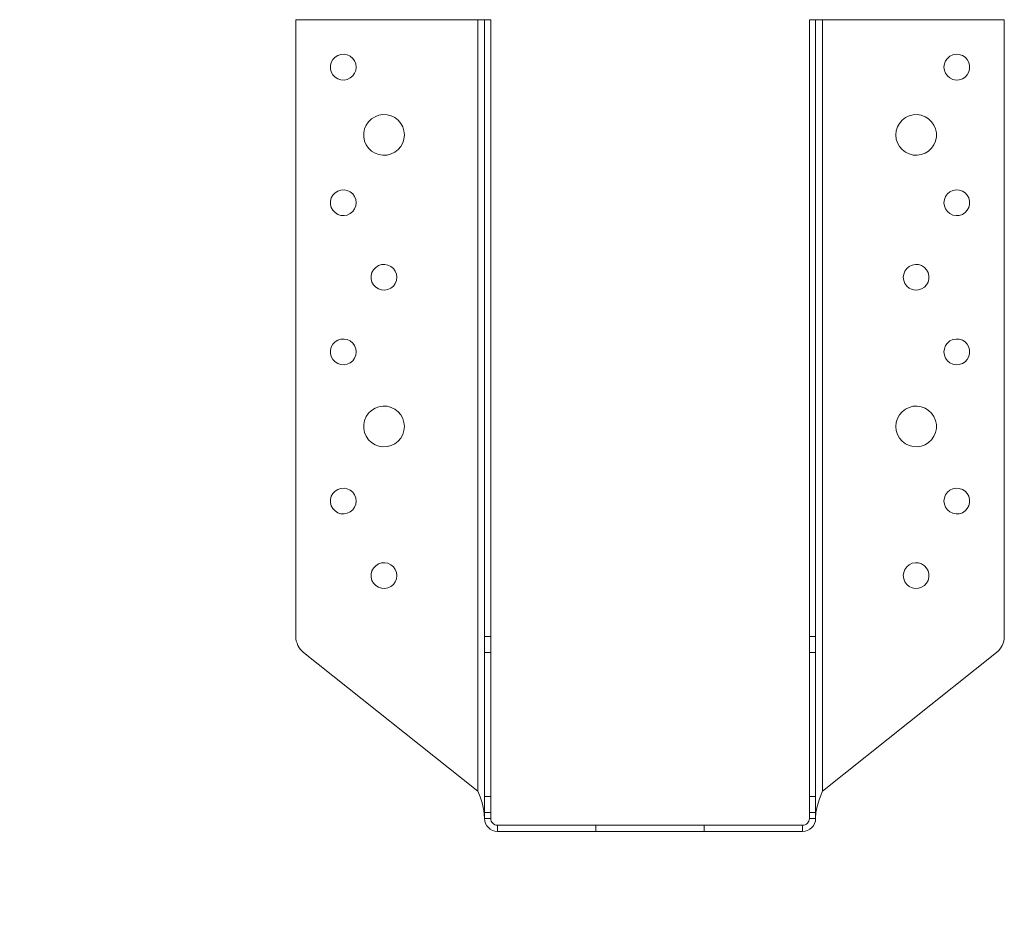
# Model space of a CAD drawing. Units: millimetres. Extents: x -1771 to 2596, y -1020 to 2126.
# Drawn here: x -1391 to -1245, y 1618 to 1750 of the extents above; entities that cross this region are included whole.
import ezdxf

# ---------------------------------------------------------------- set-up
doc = ezdxf.new("R2010")
doc.units = ezdxf.units.MM
doc.header["$MEASUREMENT"] = 0
doc.layers.add('Layer 1', color=7, linetype='Continuous')

# ---------------------------------------------------------------- blocks, each defined once
blk = doc.blocks.new('block 10')
at = {"layer": 'Layer 1', "color": 40, "lineweight": 13}
for points in [[(-1323.14, 1749.91), (-1349.97, 1749.91)], [(-1349.97, 1749.91), (-1349.97, 1658.93)], [(-1323.14, 1749.91), (-1322.94, 1749.91), (-1322.75, 1749.91), (-1322.58, 1749.91), (-1322.43, 1749.91), (-1322.3, 1749.91), (-1322.21, 1749.91), (-1322.16, 1749.91), (-1322.14, 1749.91)], [(-1323.14, 1749.91), (-1323.14, 1636.13)], [(-1322.14, 1658.93), (-1322.14, 1749.91)], [(-1322.14, 1749.91), (-1321.23, 1749.91)], [(-1321.23, 1658.93), (-1321.23, 1749.91)], [(-1274.23, 1749.91), (-1274.23, 1658.93)], [(-1274.23, 1749.91), (-1273.32, 1749.91)], [(-1273.32, 1749.91), (-1273.3, 1749.91), (-1273.24, 1749.91), (-1273.15, 1749.91), (-1273.02, 1749.91), (-1272.87, 1749.91), (-1272.7, 1749.91), (-1272.51, 1749.91), (-1272.32, 1749.91)], [(-1273.32, 1749.91), (-1273.32, 1658.93)], [(-1245.48, 1749.91), (-1272.32, 1749.91)], [(-1272.32, 1636.13), (-1272.32, 1749.91)], [(-1245.48, 1658.93), (-1245.48, 1749.91)], [(-1341.07, 1742.91), (-1341.13, 1743.38), (-1341.31, 1743.83), (-1341.59, 1744.21), (-1341.95, 1744.52), (-1342.38, 1744.72), (-1342.85, 1744.81), (-1343.33, 1744.78), (-1343.78, 1744.63), (-1344.18, 1744.38), (-1344.51, 1744.03), (-1344.74, 1743.61), (-1344.86, 1743.15), (-1344.86, 1742.67), (-1344.74, 1742.21), (-1344.51, 1741.79), (-1344.18, 1741.45), (-1343.78, 1741.19), (-1343.33, 1741.04), (-1342.85, 1741.01), (-1342.38, 1741.1), (-1341.95, 1741.31), (-1341.59, 1741.61), (-1341.31, 1742), (-1341.13, 1742.44), (-1341.07, 1742.91)], [(-1254.38, 1742.91), (-1254.32, 1742.44), (-1254.15, 1742), (-1253.87, 1741.61), (-1253.5, 1741.31), (-1253.07, 1741.1), (-1252.6, 1741.01), (-1252.13, 1741.04), (-1251.67, 1741.19), (-1251.27, 1741.45), (-1250.94, 1741.79), (-1250.71, 1742.21), (-1250.6, 1742.67), (-1250.6, 1743.15), (-1250.71, 1743.61), (-1250.94, 1744.03), (-1251.27, 1744.38), (-1251.67, 1744.63), (-1252.13, 1744.78), (-1252.6, 1744.81), (-1253.07, 1744.72), (-1253.5, 1744.52), (-1253.87, 1744.21), (-1254.15, 1743.83), (-1254.32, 1743.38), (-1254.38, 1742.91)], [(-1333.97, 1732.91), (-1334.03, 1733.51), (-1334.21, 1734.09), (-1334.51, 1734.62), (-1334.9, 1735.09), (-1335.38, 1735.46), (-1335.93, 1735.72), (-1336.52, 1735.88), (-1337.12, 1735.91), (-1337.72, 1735.82), (-1338.29, 1735.6), (-1338.81, 1735.28), (-1339.25, 1734.86), (-1339.59, 1734.37), (-1339.83, 1733.81), (-1339.96, 1733.21), (-1339.96, 1732.61), (-1339.83, 1732.01), (-1339.59, 1731.45), (-1339.25, 1730.96), (-1338.81, 1730.54), (-1338.29, 1730.22), (-1337.72, 1730.01), (-1337.12, 1729.91), (-1336.52, 1729.95), (-1335.93, 1730.1), (-1335.38, 1730.36), (-1334.9, 1730.74), (-1334.51, 1731.2), (-1334.21, 1731.73), (-1334.03, 1732.31), (-1333.97, 1732.91)], [(-1261.48, 1732.91), (-1261.42, 1732.31), (-1261.24, 1731.73), (-1260.94, 1731.2), (-1260.55, 1730.74), (-1260.07, 1730.36), (-1259.52, 1730.1), (-1258.94, 1729.95), (-1258.33, 1729.91), (-1257.73, 1730.01), (-1257.16, 1730.22), (-1256.64, 1730.54), (-1256.2, 1730.96), (-1255.86, 1731.45), (-1255.62, 1732.01), (-1255.5, 1732.61), (-1255.5, 1733.21), (-1255.62, 1733.81), (-1255.86, 1734.37), (-1256.2, 1734.86), (-1256.64, 1735.28), (-1257.16, 1735.6), (-1257.73, 1735.82), (-1258.33, 1735.91), (-1258.94, 1735.88), (-1259.52, 1735.72), (-1260.07, 1735.46), (-1260.55, 1735.09), (-1260.94, 1734.62), (-1261.24, 1734.09), (-1261.42, 1733.51), (-1261.48, 1732.91)], [(-1341.07, 1722.91), (-1341.13, 1723.38), (-1341.31, 1723.83), (-1341.59, 1724.21), (-1341.95, 1724.52), (-1342.38, 1724.72), (-1342.85, 1724.81), (-1343.33, 1724.78), (-1343.78, 1724.63), (-1344.18, 1724.38), (-1344.51, 1724.03), (-1344.74, 1723.61), (-1344.86, 1723.15), (-1344.86, 1722.67), (-1344.74, 1722.21), (-1344.51, 1721.79), (-1344.18, 1721.45), (-1343.78, 1721.19), (-1343.33, 1721.04), (-1342.85, 1721.01), (-1342.38, 1721.1), (-1341.95, 1721.31), (-1341.59, 1721.61), (-1341.31, 1722), (-1341.13, 1722.44), (-1341.07, 1722.91)], [(-1254.38, 1722.91), (-1254.32, 1722.44), (-1254.15, 1722), (-1253.87, 1721.61), (-1253.5, 1721.31), (-1253.07, 1721.1), (-1252.6, 1721.01), (-1252.13, 1721.04), (-1251.67, 1721.19), (-1251.27, 1721.45), (-1250.94, 1721.79), (-1250.71, 1722.21), (-1250.6, 1722.67), (-1250.6, 1723.15), (-1250.71, 1723.61), (-1250.94, 1724.03), (-1251.27, 1724.38), (-1251.67, 1724.63), (-1252.13, 1724.78), (-1252.6, 1724.81), (-1253.07, 1724.72), (-1253.5, 1724.52), (-1253.87, 1724.21), (-1254.15, 1723.83), (-1254.32, 1723.38), (-1254.38, 1722.91)], [(-1335.07, 1711.91), (-1335.13, 1712.38), (-1335.31, 1712.83), (-1335.59, 1713.21), (-1335.95, 1713.52), (-1336.38, 1713.72), (-1336.85, 1713.81), (-1337.33, 1713.78), (-1337.78, 1713.63), (-1338.18, 1713.37), (-1338.51, 1713.03), (-1338.74, 1712.61), (-1338.86, 1712.15), (-1338.86, 1711.67), (-1338.74, 1711.21), (-1338.51, 1710.79), (-1338.18, 1710.45), (-1337.78, 1710.19), (-1337.33, 1710.04), (-1336.85, 1710.01), (-1336.38, 1710.1), (-1335.95, 1710.31), (-1335.59, 1710.61), (-1335.31, 1711), (-1335.13, 1711.44), (-1335.07, 1711.91)], [(-1260.38, 1711.91), (-1260.32, 1711.44), (-1260.15, 1711), (-1259.87, 1710.61), (-1259.5, 1710.31), (-1259.07, 1710.1), (-1258.6, 1710.01), (-1258.13, 1710.04), (-1257.67, 1710.19), (-1257.27, 1710.45), (-1256.94, 1710.79), (-1256.71, 1711.21), (-1256.6, 1711.67), (-1256.6, 1712.15), (-1256.71, 1712.61), (-1256.94, 1713.03), (-1257.27, 1713.37), (-1257.67, 1713.63), (-1258.13, 1713.78), (-1258.6, 1713.81), (-1259.07, 1713.72), (-1259.5, 1713.52), (-1259.87, 1713.21), (-1260.15, 1712.83), (-1260.32, 1712.38), (-1260.38, 1711.91)], [(-1341.07, 1700.91), (-1341.13, 1701.38), (-1341.31, 1701.83), (-1341.59, 1702.21), (-1341.95, 1702.52), (-1342.38, 1702.72), (-1342.85, 1702.81), (-1343.33, 1702.78), (-1343.78, 1702.63), (-1344.18, 1702.37), (-1344.51, 1702.03), (-1344.74, 1701.61), (-1344.86, 1701.15), (-1344.86, 1700.67), (-1344.74, 1700.21), (-1344.51, 1699.79), (-1344.18, 1699.45), (-1343.78, 1699.19), (-1343.33, 1699.04), (-1342.85, 1699.01), (-1342.38, 1699.1), (-1341.95, 1699.31), (-1341.59, 1699.61), (-1341.31, 1700), (-1341.13, 1700.44), (-1341.07, 1700.91)], [(-1254.38, 1700.91), (-1254.32, 1700.44), (-1254.15, 1700), (-1253.87, 1699.61), (-1253.5, 1699.31), (-1253.07, 1699.1), (-1252.6, 1699.01), (-1252.13, 1699.04), (-1251.67, 1699.19), (-1251.27, 1699.45), (-1250.94, 1699.79), (-1250.71, 1700.21), (-1250.6, 1700.67), (-1250.6, 1701.15), (-1250.71, 1701.61), (-1250.94, 1702.03), (-1251.27, 1702.37), (-1251.67, 1702.63), (-1252.13, 1702.78), (-1252.6, 1702.81), (-1253.07, 1702.72), (-1253.5, 1702.52), (-1253.87, 1702.21), (-1254.15, 1701.83), (-1254.32, 1701.38), (-1254.38, 1700.91)], [(-1333.97, 1689.91), (-1334.03, 1690.51), (-1334.21, 1691.09), (-1334.51, 1691.62), (-1334.9, 1692.09), (-1335.38, 1692.46), (-1335.93, 1692.72), (-1336.52, 1692.88), (-1337.12, 1692.91), (-1337.72, 1692.82), (-1338.29, 1692.6), (-1338.81, 1692.28), (-1339.25, 1691.87), (-1339.59, 1691.37), (-1339.83, 1690.81), (-1339.96, 1690.21), (-1339.96, 1689.61), (-1339.83, 1689.01), (-1339.59, 1688.46), (-1339.25, 1687.96), (-1338.81, 1687.54), (-1338.29, 1687.22), (-1337.72, 1687.01), (-1337.12, 1686.91), (-1336.52, 1686.95), (-1335.93, 1687.1), (-1335.38, 1687.37), (-1334.9, 1687.74), (-1334.51, 1688.2), (-1334.21, 1688.73), (-1334.03, 1689.31), (-1333.97, 1689.91)], [(-1261.48, 1689.91), (-1261.42, 1689.31), (-1261.24, 1688.73), (-1260.94, 1688.2), (-1260.55, 1687.74), (-1260.07, 1687.37), (-1259.52, 1687.1), (-1258.94, 1686.95), (-1258.33, 1686.91), (-1257.73, 1687.01), (-1257.16, 1687.22), (-1256.64, 1687.54), (-1256.2, 1687.96), (-1255.86, 1688.46), (-1255.62, 1689.01), (-1255.5, 1689.61), (-1255.5, 1690.21), (-1255.62, 1690.81), (-1255.86, 1691.37), (-1256.2, 1691.87), (-1256.64, 1692.28), (-1257.16, 1692.6), (-1257.73, 1692.82), (-1258.33, 1692.91), (-1258.94, 1692.88), (-1259.52, 1692.72), (-1260.07, 1692.46), (-1260.55, 1692.09), (-1260.94, 1691.62), (-1261.24, 1691.09), (-1261.42, 1690.51), (-1261.48, 1689.91)], [(-1341.07, 1678.91), (-1341.13, 1679.38), (-1341.31, 1679.83), (-1341.59, 1680.21), (-1341.95, 1680.52), (-1342.38, 1680.72), (-1342.85, 1680.81), (-1343.33, 1680.78), (-1343.78, 1680.63), (-1344.18, 1680.37), (-1344.51, 1680.03), (-1344.74, 1679.61), (-1344.86, 1679.15), (-1344.86, 1678.67), (-1344.74, 1678.21), (-1344.51, 1677.79), (-1344.18, 1677.45), (-1343.78, 1677.19), (-1343.33, 1677.04), (-1342.85, 1677.01), (-1342.38, 1677.1), (-1341.95, 1677.31), (-1341.59, 1677.61), (-1341.31, 1678), (-1341.13, 1678.44), (-1341.07, 1678.91)], [(-1254.38, 1678.91), (-1254.32, 1678.44), (-1254.15, 1678), (-1253.87, 1677.61), (-1253.5, 1677.31), (-1253.07, 1677.1), (-1252.6, 1677.01), (-1252.13, 1677.04), (-1251.67, 1677.19), (-1251.27, 1677.45), (-1250.94, 1677.79), (-1250.71, 1678.21), (-1250.6, 1678.67), (-1250.6, 1679.15), (-1250.71, 1679.61), (-1250.94, 1680.03), (-1251.27, 1680.37), (-1251.67, 1680.63), (-1252.13, 1680.78), (-1252.6, 1680.81), (-1253.07, 1680.72), (-1253.5, 1680.52), (-1253.87, 1680.21), (-1254.15, 1679.83), (-1254.32, 1679.38), (-1254.38, 1678.91)], [(-1335.07, 1667.91), (-1335.13, 1668.38), (-1335.31, 1668.83), (-1335.59, 1669.21), (-1335.95, 1669.52), (-1336.38, 1669.72), (-1336.85, 1669.81), (-1337.33, 1669.78), (-1337.78, 1669.63), (-1338.18, 1669.37), (-1338.51, 1669.03), (-1338.74, 1668.61), (-1338.86, 1668.15), (-1338.86, 1667.67), (-1338.74, 1667.21), (-1338.51, 1666.79), (-1338.18, 1666.45), (-1337.78, 1666.19), (-1337.33, 1666.04), (-1336.85, 1666.01), (-1336.38, 1666.1), (-1335.95, 1666.31), (-1335.59, 1666.61), (-1335.31, 1667), (-1335.13, 1667.44), (-1335.07, 1667.91)], [(-1260.38, 1667.91), (-1260.32, 1667.44), (-1260.15, 1667), (-1259.87, 1666.61), (-1259.5, 1666.31), (-1259.07, 1666.1), (-1258.6, 1666.01), (-1258.13, 1666.04), (-1257.67, 1666.19), (-1257.27, 1666.45), (-1256.94, 1666.79), (-1256.71, 1667.21), (-1256.6, 1667.67), (-1256.6, 1668.15), (-1256.71, 1668.61), (-1256.94, 1669.03), (-1257.27, 1669.37), (-1257.67, 1669.63), (-1258.13, 1669.78), (-1258.6, 1669.81), (-1259.07, 1669.72), (-1259.5, 1669.52), (-1259.87, 1669.21), (-1260.15, 1668.83), (-1260.32, 1668.38), (-1260.38, 1667.91)], [(-1349.97, 1658.93), (-1349.95, 1658.59), (-1349.9, 1658.26), (-1349.8, 1657.93), (-1349.67, 1657.62), (-1349.51, 1657.33), (-1349.31, 1657.05), (-1349.09, 1656.8), (-1348.84, 1656.58)], [(-1322.14, 1656.58), (-1322.14, 1656.8), (-1322.14, 1657.05), (-1322.14, 1657.33), (-1322.14, 1657.62), (-1322.14, 1657.93), (-1322.14, 1658.26), (-1322.14, 1658.59), (-1322.14, 1658.93)], [(-1322.14, 1658.93), (-1321.23, 1658.93)], [(-1321.23, 1656.58), (-1321.23, 1656.8), (-1321.23, 1657.05), (-1321.23, 1657.33), (-1321.23, 1657.62), (-1321.23, 1657.93), (-1321.23, 1658.26), (-1321.23, 1658.59), (-1321.23, 1658.93)], [(-1274.23, 1658.93), (-1274.23, 1658.59), (-1274.23, 1658.26), (-1274.23, 1657.93), (-1274.23, 1657.62), (-1274.23, 1657.33), (-1274.23, 1657.05), (-1274.23, 1656.8), (-1274.23, 1656.58)], [(-1273.32, 1658.93), (-1274.23, 1658.93)], [(-1273.32, 1658.93), (-1273.32, 1658.59), (-1273.32, 1658.26), (-1273.32, 1657.93), (-1273.32, 1657.62), (-1273.32, 1657.33), (-1273.32, 1657.05), (-1273.32, 1656.8), (-1273.32, 1656.58)], [(-1246.61, 1656.58), (-1246.36, 1656.8), (-1246.14, 1657.05), (-1245.94, 1657.33), (-1245.78, 1657.62), (-1245.65, 1657.93), (-1245.56, 1658.26), (-1245.5, 1658.59), (-1245.48, 1658.93)], [(-1348.84, 1656.58), (-1323.14, 1636.13)], [(-1322.14, 1635.31), (-1322.14, 1656.58)], [(-1322.14, 1656.58), (-1321.23, 1656.58)], [(-1321.23, 1635.31), (-1321.23, 1656.58)], [(-1274.23, 1656.58), (-1274.23, 1635.31)], [(-1273.32, 1656.58), (-1274.23, 1656.58)], [(-1273.32, 1656.58), (-1273.32, 1635.31)], [(-1272.32, 1636.13), (-1246.61, 1656.58)], [(-1323.14, 1636.13), (-1322.81, 1635.27), (-1322.51, 1634.39), (-1322.24, 1633.25), (-1322.14, 1632.09)], [(-1322.14, 1632.96), (-1322.14, 1633.3), (-1322.14, 1633.63), (-1322.14, 1633.96), (-1322.14, 1634.27), (-1322.14, 1634.56), (-1322.14, 1634.84), (-1322.14, 1635.09), (-1322.14, 1635.31)], [(-1322.14, 1635.31), (-1321.23, 1635.31)], [(-1321.23, 1632.96), (-1321.23, 1633.3), (-1321.23, 1633.63), (-1321.23, 1633.96), (-1321.23, 1634.27), (-1321.23, 1634.56), (-1321.23, 1634.84), (-1321.23, 1635.09), (-1321.23, 1635.31)], [(-1274.23, 1635.31), (-1274.23, 1635.09), (-1274.23, 1634.84), (-1274.23, 1634.56), (-1274.23, 1634.27), (-1274.23, 1633.96), (-1274.23, 1633.63), (-1274.23, 1633.3), (-1274.23, 1632.96)], [(-1273.32, 1635.31), (-1274.23, 1635.31)], [(-1273.32, 1632.09), (-1273.26, 1632.95), (-1273.1, 1633.83), (-1272.75, 1634.97), (-1272.32, 1636.13)], [(-1273.32, 1635.31), (-1273.32, 1635.09), (-1273.32, 1634.84), (-1273.32, 1634.56), (-1273.32, 1634.27), (-1273.32, 1633.96), (-1273.32, 1633.63), (-1273.32, 1633.3), (-1273.32, 1632.96)], [(-1322.14, 1632.09), (-1322.14, 1632.96)], [(-1322.14, 1632.96), (-1321.23, 1632.96)], [(-1321.23, 1632.09), (-1321.23, 1632.96)], [(-1274.23, 1632.96), (-1274.23, 1632.09)], [(-1273.32, 1632.96), (-1274.23, 1632.96)], [(-1273.32, 1632.96), (-1273.32, 1632.09)], [(-1321.23, 1632.09), (-1322.14, 1632.09)], [(-1322.14, 1632.09), (-1322.1, 1631.71), (-1321.99, 1631.35), (-1321.81, 1631.02), (-1321.58, 1630.74), (-1321.29, 1630.5), (-1320.96, 1630.32), (-1320.6, 1630.21), (-1320.23, 1630.18)], [(-1321.23, 1632.09), (-1321.21, 1631.89), (-1321.15, 1631.7), (-1321.06, 1631.53), (-1320.93, 1631.38), (-1320.78, 1631.25), (-1320.61, 1631.16), (-1320.42, 1631.11), (-1320.23, 1631.09)], [(-1320.23, 1631.09), (-1305.73, 1631.09)], [(-1320.23, 1630.18), (-1320.23, 1631.09)], [(-1305.73, 1631.09), (-1289.73, 1631.09)], [(-1305.73, 1630.18), (-1305.73, 1631.09)], [(-1289.73, 1631.09), (-1275.23, 1631.09)], [(-1289.73, 1630.18), (-1289.73, 1631.09)], [(-1275.23, 1631.09), (-1275.03, 1631.11), (-1274.84, 1631.16), (-1274.67, 1631.25), (-1274.52, 1631.38), (-1274.39, 1631.53), (-1274.3, 1631.7), (-1274.25, 1631.89), (-1274.23, 1632.09)], [(-1275.23, 1630.18), (-1274.85, 1630.21), (-1274.5, 1630.32), (-1274.17, 1630.5), (-1273.88, 1630.74), (-1273.64, 1631.02), (-1273.46, 1631.35), (-1273.35, 1631.71), (-1273.32, 1632.09)], [(-1275.23, 1630.18), (-1275.23, 1631.09)], [(-1274.23, 1632.09), (-1273.32, 1632.09)], [(-1320.23, 1630.18), (-1305.73, 1630.18)], [(-1305.73, 1630.18), (-1289.73, 1630.18)], [(-1289.73, 1630.18), (-1275.23, 1630.18)]]:
    blk.add_lwpolyline(points, dxfattribs=at)
blk = doc.blocks.new('block 19')
at = {"layer": 'Layer 1'}
h = blk.add_hatch(color=7, dxfattribs=at)
h.dxf.hatch_style = 2
edge = h.paths.add_edge_path()
edge.add_spline(control_points=[(-1346.24, 1612.79), (-1345.64, 1612.2), (-1345.63, 1611.51), (-1345.63, 1610.36), (-1345.63, 1609.21), (-1345.64, 1608.52), (-1346.24, 1607.93), (-1346.66, 1607.52), (-1347.16, 1607.29), (-1347.86, 1607.29), (-1348.55, 1607.29), (-1349.06, 1607.52), (-1349.48, 1607.93), (-1350.08, 1608.53), (-1350.09, 1609.21), (-1350.09, 1610.36), (-1350.09, 1611.51), (-1350.08, 1612.19), (-1349.48, 1612.79), (-1349.06, 1613.2), (-1348.55, 1613.42), (-1347.86, 1613.42), (-1347.16, 1613.42), (-1346.66, 1613.2), (-1346.24, 1612.79)], knot_values=[0, 0, 0, 0, 1, 1, 1, 2, 2, 2, 3, 3, 3, 4, 4, 4, 5, 5, 5, 6, 6, 6, 7, 7, 7, 8, 8, 8, 8], degree=3, periodic=1)
edge = h.paths.add_edge_path()
edge.add_spline(control_points=[(-1348.61, 1612.05), (-1348.84, 1611.8), (-1348.91, 1611.51), (-1348.91, 1610.36), (-1348.91, 1609.21), (-1348.84, 1608.93), (-1348.61, 1608.67), (-1348.44, 1608.48), (-1348.18, 1608.34), (-1347.86, 1608.34), (-1347.54, 1608.34), (-1347.27, 1608.48), (-1347.1, 1608.67), (-1346.88, 1608.93), (-1346.81, 1609.21), (-1346.81, 1610.36), (-1346.81, 1611.51), (-1346.88, 1611.8), (-1347.1, 1612.05), (-1347.27, 1612.25), (-1347.54, 1612.37), (-1347.86, 1612.37), (-1348.18, 1612.37), (-1348.44, 1612.25), (-1348.61, 1612.05)], knot_values=[0, 0, 0, 0, 1, 1, 1, 2, 2, 2, 3, 3, 3, 4, 4, 4, 5, 5, 5, 6, 6, 6, 7, 7, 7, 8, 8, 8, 8], degree=3, periodic=1)
h = blk.add_hatch(color=7, dxfattribs=at)
h.dxf.hatch_style = 2
edge = h.paths.add_edge_path()
edge.add_spline(control_points=[(-1339.2, 1611.92), (-1339.2, 1612.91), (-1338.4, 1613.71), (-1337.42, 1613.71), (-1336.43, 1613.71), (-1335.63, 1612.91), (-1335.63, 1611.92), (-1335.63, 1610.93), (-1336.43, 1610.13), (-1337.42, 1610.13), (-1338.4, 1610.13), (-1339.2, 1610.93), (-1339.2, 1611.92)], knot_values=[0, 0, 0, 0, 1, 1, 1, 2, 2, 2, 3, 3, 3, 4, 4, 4, 4], degree=3, periodic=1)
edge = h.paths.add_edge_path()
edge.add_spline(control_points=[(-1336.05, 1611.92), (-1336.05, 1612.72), (-1336.65, 1613.31), (-1337.42, 1613.31), (-1338.19, 1613.31), (-1338.78, 1612.72), (-1338.78, 1611.92), (-1338.78, 1611.13), (-1338.19, 1610.53), (-1337.42, 1610.53), (-1336.65, 1610.53), (-1336.05, 1611.13), (-1336.05, 1611.92)], knot_values=[0, 0, 0, 0, 1, 1, 1, 2, 2, 2, 3, 3, 3, 4, 4, 4, 4], degree=3, periodic=1)
edge = h.paths.add_edge_path()
edge.add_spline(control_points=[(-1338.07, 1612.87), (-1338.07, 1612.87), (-1337.29, 1612.87), (-1337.29, 1612.87), (-1336.91, 1612.87), (-1336.66, 1612.59), (-1336.66, 1612.28), (-1336.66, 1612.02), (-1336.83, 1611.85), (-1337.01, 1611.77), (-1337.01, 1611.77), (-1336.61, 1610.97), (-1336.61, 1610.97), (-1336.61, 1610.97), (-1337.09, 1610.97), (-1337.09, 1610.97), (-1337.09, 1610.97), (-1337.44, 1611.71), (-1337.44, 1611.71), (-1337.44, 1611.71), (-1337.64, 1611.71), (-1337.64, 1611.71), (-1337.64, 1611.71), (-1337.64, 1610.97), (-1337.64, 1610.97), (-1337.64, 1610.97), (-1338.07, 1610.97), (-1338.07, 1610.97), (-1338.07, 1610.97), (-1338.07, 1612.87), (-1338.07, 1612.87)], knot_values=[0, 0, 0, 0, 1, 1, 1, 2, 2, 2, 3, 3, 3, 4, 4, 4, 5, 5, 5, 6, 6, 6, 7, 7, 7, 8, 8, 8, 9, 9, 9, 10, 10, 10, 10], degree=3, periodic=1)
edge = h.paths.add_edge_path()
edge.add_spline(control_points=[(-1337.35, 1612.03), (-1337.19, 1612.03), (-1337.08, 1612.14), (-1337.08, 1612.28), (-1337.08, 1612.41), (-1337.19, 1612.52), (-1337.35, 1612.52), (-1337.35, 1612.52), (-1337.64, 1612.52), (-1337.64, 1612.52), (-1337.64, 1612.52), (-1337.64, 1612.03), (-1337.64, 1612.03), (-1337.64, 1612.03), (-1337.35, 1612.03), (-1337.35, 1612.03)], knot_values=[0, 0, 0, 0, 1, 1, 1, 2, 2, 2, 3, 3, 3, 4, 4, 4, 5, 5, 5, 5], degree=3, periodic=1)
h = blk.add_hatch(color=7, dxfattribs=at)
h.dxf.hatch_style = 2
edge = h.paths.add_edge_path()
edge.add_spline(control_points=[(-1307.21, 1610.1), (-1307.4, 1609.98), (-1307.63, 1609.93), (-1307.88, 1609.93), (-1308.81, 1609.93), (-1309.45, 1610.65), (-1309.45, 1611.64), (-1309.45, 1612.66), (-1308.8, 1613.42), (-1307.78, 1613.42), (-1306.75, 1613.42), (-1306.1, 1612.72), (-1306.1, 1611.69), (-1306.1, 1611.28), (-1306.2, 1610.92), (-1306.47, 1610.35), (-1306.47, 1610.35), (-1307.96, 1607.34), (-1307.96, 1607.34), (-1307.96, 1607.34), (-1308.59, 1607.34), (-1308.59, 1607.34), (-1308.59, 1607.34), (-1307.21, 1610.1), (-1307.21, 1610.1)], knot_values=[0, 0, 0, 0, 1, 1, 1, 2, 2, 2, 3, 3, 3, 4, 4, 4, 5, 5, 5, 6, 6, 6, 7, 7, 7, 8, 8, 8, 8], degree=3, periodic=1)
edge = h.paths.add_edge_path()
edge.add_spline(control_points=[(-1306.71, 1611.66), (-1306.71, 1612.41), (-1307.13, 1612.88), (-1307.77, 1612.88), (-1308.41, 1612.88), (-1308.84, 1612.41), (-1308.84, 1611.66), (-1308.84, 1610.99), (-1308.46, 1610.44), (-1307.77, 1610.44), (-1307.13, 1610.44), (-1306.71, 1610.92), (-1306.71, 1611.66)], knot_values=[0, 0, 0, 0, 1, 1, 1, 2, 2, 2, 3, 3, 3, 4, 4, 4, 4], degree=3, periodic=1)
h = blk.add_hatch(color=7, dxfattribs=at)
h.dxf.hatch_style = 2
edge = h.paths.add_edge_path()
edge.add_spline(control_points=[(-1305, 1608.95), (-1305, 1608.95), (-1305, 1611.76), (-1305, 1611.76), (-1305, 1612.76), (-1304.3, 1613.42), (-1303.35, 1613.42), (-1302.41, 1613.42), (-1301.7, 1612.76), (-1301.7, 1611.76), (-1301.7, 1611.76), (-1301.7, 1608.95), (-1301.7, 1608.95), (-1301.7, 1607.95), (-1302.41, 1607.29), (-1303.35, 1607.29), (-1304.3, 1607.29), (-1305, 1607.95), (-1305, 1608.95)], knot_values=[0, 0, 0, 0, 1, 1, 1, 2, 2, 2, 3, 3, 3, 4, 4, 4, 5, 5, 5, 6, 6, 6, 6], degree=3, periodic=1)
edge = h.paths.add_edge_path()
edge.add_spline(control_points=[(-1302.31, 1608.99), (-1302.31, 1608.99), (-1302.31, 1611.73), (-1302.31, 1611.73), (-1302.31, 1612.39), (-1302.68, 1612.88), (-1303.35, 1612.88), (-1304.02, 1612.88), (-1304.39, 1612.39), (-1304.39, 1611.73), (-1304.39, 1611.73), (-1304.39, 1608.99), (-1304.39, 1608.99), (-1304.39, 1608.33), (-1304.02, 1607.84), (-1303.35, 1607.84), (-1302.68, 1607.84), (-1302.31, 1608.33), (-1302.31, 1608.99)], knot_values=[0, 0, 0, 0, 1, 1, 1, 2, 2, 2, 3, 3, 3, 4, 4, 4, 5, 5, 5, 6, 6, 6, 6], degree=3, periodic=1)
h = blk.add_hatch(color=7, dxfattribs=at)
h.dxf.hatch_style = 2
h.paths.add_polyline_path([(-1386.69, 1608.39), (-1383.95, 1608.39), (-1383.95, 1607.34), (-1387.86, 1607.34), (-1387.86, 1613.37), (-1386.69, 1613.37)])
h = blk.add_hatch(color=7, dxfattribs=at)
h.dxf.hatch_style = 2
edge = h.paths.add_edge_path()
edge.add_spline(control_points=[(-1378.9, 1609.41), (-1378.9, 1608.13), (-1379.89, 1607.29), (-1381.13, 1607.29), (-1382.37, 1607.29), (-1383.34, 1608.13), (-1383.34, 1609.41), (-1383.34, 1609.41), (-1383.34, 1613.37), (-1383.34, 1613.37), (-1383.34, 1613.37), (-1382.16, 1613.37), (-1382.16, 1613.37), (-1382.16, 1613.37), (-1382.16, 1609.45), (-1382.16, 1609.45), (-1382.16, 1608.77), (-1381.77, 1608.34), (-1381.13, 1608.34), (-1380.5, 1608.34), (-1380.08, 1608.77), (-1380.08, 1609.45), (-1380.08, 1609.45), (-1380.08, 1613.37), (-1380.08, 1613.37), (-1380.08, 1613.37), (-1378.9, 1613.37), (-1378.9, 1613.37), (-1378.9, 1613.37), (-1378.9, 1609.41), (-1378.9, 1609.41)], knot_values=[0, 0, 0, 0, 1, 1, 1, 2, 2, 2, 3, 3, 3, 4, 4, 4, 5, 5, 5, 6, 6, 6, 7, 7, 7, 8, 8, 8, 9, 9, 9, 10, 10, 10, 10], degree=3, periodic=1)
h = blk.add_hatch(color=7, dxfattribs=at)
h.dxf.hatch_style = 2
h.paths.add_polyline_path([(-1372.13, 1607.34), (-1373.31, 1607.34), (-1373.31, 1610.85), (-1374.46, 1608.71), (-1375.26, 1608.71), (-1376.42, 1610.85), (-1376.42, 1607.34), (-1377.59, 1607.34), (-1377.59, 1613.37), (-1376.43, 1613.37), (-1374.86, 1610.25), (-1373.29, 1613.37), (-1372.13, 1613.37)])
h = blk.add_hatch(color=7, dxfattribs=at)
h.dxf.hatch_style = 2
edge = h.paths.add_edge_path()
edge.add_spline(control_points=[(-1368.31, 1613.37), (-1367.13, 1613.37), (-1366.44, 1612.7), (-1366.44, 1611.68), (-1366.44, 1611.01), (-1366.88, 1610.59), (-1367.19, 1610.44), (-1366.81, 1610.27), (-1366.35, 1609.88), (-1366.35, 1609.08), (-1366.35, 1607.95), (-1367.13, 1607.34), (-1368.2, 1607.34), (-1368.2, 1607.34), (-1370.73, 1607.34), (-1370.73, 1607.34), (-1370.73, 1607.34), (-1370.73, 1613.37), (-1370.73, 1613.37), (-1370.73, 1613.37), (-1368.31, 1613.37), (-1368.31, 1613.37)], knot_values=[0, 0, 0, 0, 1, 1, 1, 2, 2, 2, 3, 3, 3, 4, 4, 4, 5, 5, 5, 6, 6, 6, 7, 7, 7, 7], degree=3, periodic=1)
edge = h.paths.add_edge_path()
edge.add_spline(control_points=[(-1369.55, 1612.32), (-1369.55, 1612.32), (-1369.55, 1610.93), (-1369.55, 1610.93), (-1369.55, 1610.93), (-1368.39, 1610.93), (-1368.39, 1610.93), (-1367.89, 1610.93), (-1367.62, 1611.21), (-1367.62, 1611.63), (-1367.62, 1612.04), (-1367.89, 1612.32), (-1368.39, 1612.32), (-1368.39, 1612.32), (-1369.55, 1612.32), (-1369.55, 1612.32)], knot_values=[0, 0, 0, 0, 1, 1, 1, 2, 2, 2, 3, 3, 3, 4, 4, 4, 5, 5, 5, 5], degree=3, periodic=1)
edge = h.paths.add_edge_path()
edge.add_spline(control_points=[(-1369.55, 1609.88), (-1369.55, 1609.88), (-1369.55, 1608.39), (-1369.55, 1608.39), (-1369.55, 1608.39), (-1368.31, 1608.39), (-1368.31, 1608.39), (-1367.79, 1608.39), (-1367.53, 1608.72), (-1367.53, 1609.14), (-1367.53, 1609.55), (-1367.79, 1609.88), (-1368.31, 1609.88), (-1368.31, 1609.88), (-1369.55, 1609.88), (-1369.55, 1609.88)], knot_values=[0, 0, 0, 0, 1, 1, 1, 2, 2, 2, 3, 3, 3, 4, 4, 4, 5, 5, 5, 5], degree=3, periodic=1)
h = blk.add_hatch(color=7, dxfattribs=at)
h.dxf.hatch_style = 2
h.paths.add_polyline_path([(-1361.18, 1612.32), (-1363.98, 1612.32), (-1363.98, 1610.91), (-1361.59, 1610.91), (-1361.59, 1609.86), (-1363.98, 1609.86), (-1363.98, 1608.39), (-1361.18, 1608.39), (-1361.18, 1607.34), (-1365.16, 1607.34), (-1365.16, 1613.37), (-1361.18, 1613.37)])
h = blk.add_hatch(color=7, dxfattribs=at)
h.dxf.hatch_style = 2
edge = h.paths.add_edge_path()
edge.add_spline(control_points=[(-1357.67, 1613.37), (-1356.43, 1613.37), (-1355.71, 1612.54), (-1355.71, 1611.53), (-1355.71, 1610.68), (-1356.23, 1610.15), (-1356.82, 1609.94), (-1356.82, 1609.94), (-1355.47, 1607.34), (-1355.47, 1607.34), (-1355.47, 1607.34), (-1356.83, 1607.34), (-1356.83, 1607.34), (-1356.83, 1607.34), (-1358.01, 1609.75), (-1358.01, 1609.75), (-1358.01, 1609.75), (-1358.86, 1609.75), (-1358.86, 1609.75), (-1358.86, 1609.75), (-1358.86, 1607.34), (-1358.86, 1607.34), (-1358.86, 1607.34), (-1360.03, 1607.34), (-1360.03, 1607.34), (-1360.03, 1607.34), (-1360.03, 1613.37), (-1360.03, 1613.37), (-1360.03, 1613.37), (-1357.67, 1613.37), (-1357.67, 1613.37)], knot_values=[0, 0, 0, 0, 1, 1, 1, 2, 2, 2, 3, 3, 3, 4, 4, 4, 5, 5, 5, 6, 6, 6, 7, 7, 7, 8, 8, 8, 9, 9, 9, 10, 10, 10, 10], degree=3, periodic=1)
edge = h.paths.add_edge_path()
edge.add_spline(control_points=[(-1358.86, 1612.32), (-1358.86, 1612.32), (-1358.86, 1610.74), (-1358.86, 1610.74), (-1358.86, 1610.74), (-1357.74, 1610.74), (-1357.74, 1610.74), (-1357.22, 1610.74), (-1356.89, 1611.06), (-1356.89, 1611.54), (-1356.89, 1612), (-1357.22, 1612.32), (-1357.74, 1612.32), (-1357.74, 1612.32), (-1358.86, 1612.32), (-1358.86, 1612.32)], knot_values=[0, 0, 0, 0, 1, 1, 1, 2, 2, 2, 3, 3, 3, 4, 4, 4, 5, 5, 5, 5], degree=3, periodic=1)
h = blk.add_hatch(color=7, dxfattribs=at)
h.dxf.hatch_style = 2
h.paths.add_polyline_path([(-1353.32, 1608.39), (-1350.58, 1608.39), (-1350.58, 1607.34), (-1354.5, 1607.34), (-1354.5, 1613.37), (-1353.32, 1613.37)])
h = blk.add_hatch(color=7, dxfattribs=at)
h.dxf.hatch_style = 2
h.paths.add_polyline_path([(-1341.68, 1610.98), (-1339.54, 1607.34), (-1340.92, 1607.34), (-1342.46, 1610.09), (-1343.25, 1609.16), (-1343.25, 1607.34), (-1344.43, 1607.34), (-1344.43, 1613.37), (-1343.25, 1613.37), (-1343.25, 1610.75), (-1341.12, 1613.37), (-1339.68, 1613.37)])
h = blk.add_hatch(color=7, dxfattribs=at)
h.dxf.hatch_style = 2
edge = h.paths.add_edge_path()
edge.add_spline(control_points=[(-1329.92, 1609.17), (-1329.92, 1608.01), (-1330.7, 1607.29), (-1331.8, 1607.29), (-1332.37, 1607.29), (-1332.81, 1607.46), (-1333.18, 1607.84), (-1333.18, 1607.84), (-1332.75, 1608.27), (-1332.75, 1608.27), (-1332.53, 1608.05), (-1332.3, 1607.87), (-1331.8, 1607.87), (-1331.01, 1607.87), (-1330.56, 1608.37), (-1330.56, 1609.26), (-1330.56, 1609.26), (-1330.56, 1613.37), (-1330.56, 1613.37), (-1330.56, 1613.37), (-1329.92, 1613.37), (-1329.92, 1613.37), (-1329.92, 1613.37), (-1329.92, 1609.17), (-1329.92, 1609.17)], knot_values=[0, 0, 0, 0, 1, 1, 1, 2, 2, 2, 3, 3, 3, 4, 4, 4, 5, 5, 5, 6, 6, 6, 7, 7, 7, 8, 8, 8, 8], degree=3, periodic=1)
h = blk.add_hatch(color=7, dxfattribs=at)
h.dxf.hatch_style = 2
h.paths.add_polyline_path([(-1324.11, 1607.34), (-1324.75, 1607.34), (-1324.75, 1610.1), (-1327.62, 1610.1), (-1327.62, 1607.34), (-1328.26, 1607.34), (-1328.26, 1613.37), (-1327.62, 1613.37), (-1327.62, 1610.67), (-1324.75, 1610.67), (-1324.75, 1613.37), (-1324.11, 1613.37)])
h = blk.add_hatch(color=7, dxfattribs=at)
h.dxf.hatch_style = 2
h.paths.add_polyline_path([(-1320.5, 1608.3), (-1322.9, 1608.3), (-1322.9, 1608.85), (-1320.72, 1613.37), (-1320.07, 1613.37), (-1322.25, 1608.85), (-1320.5, 1608.85), (-1320.5, 1610.56), (-1319.89, 1610.56), (-1319.89, 1608.85), (-1319.16, 1608.85), (-1319.16, 1608.3), (-1319.89, 1608.3), (-1319.89, 1607.34), (-1320.5, 1607.34)])
h = blk.add_hatch(color=7, dxfattribs=at)
h.dxf.hatch_style = 2
h.paths.add_polyline_path([(-1315.47, 1612.83), (-1317.57, 1612.83), (-1317.57, 1611.88), (-1318.18, 1611.88), (-1318.18, 1613.37), (-1314.83, 1613.37), (-1314.83, 1612.83), (-1316.92, 1607.34), (-1317.57, 1607.34)])
h = blk.add_hatch(color=7, dxfattribs=at)
h.dxf.hatch_style = 2
h.paths.add_polyline_path([(-1312.21, 1612.7), (-1313.34, 1611.71), (-1313.34, 1612.4), (-1312.21, 1613.37), (-1311.61, 1613.37), (-1311.61, 1607.34), (-1312.21, 1607.34)])
at = {"layer": 'Layer 1', "lineweight": 0}
for points in [[(-1386.69, 1608.39), (-1383.95, 1608.39), (-1383.95, 1607.34), (-1387.86, 1607.34), (-1387.86, 1613.37), (-1386.69, 1613.37), (-1386.69, 1608.39)], [(-1372.13, 1607.34), (-1373.31, 1607.34), (-1373.31, 1610.85), (-1374.46, 1608.71), (-1375.26, 1608.71), (-1376.42, 1610.85), (-1376.42, 1607.34), (-1377.59, 1607.34), (-1377.59, 1613.37), (-1376.43, 1613.37), (-1374.86, 1610.25), (-1373.29, 1613.37), (-1372.13, 1613.37), (-1372.13, 1607.34)], [(-1361.18, 1612.32), (-1363.98, 1612.32), (-1363.98, 1610.91), (-1361.59, 1610.91), (-1361.59, 1609.86), (-1363.98, 1609.86), (-1363.98, 1608.39), (-1361.18, 1608.39), (-1361.18, 1607.34), (-1365.16, 1607.34), (-1365.16, 1613.37), (-1361.18, 1613.37), (-1361.18, 1612.32)], [(-1353.32, 1608.39), (-1350.58, 1608.39), (-1350.58, 1607.34), (-1354.5, 1607.34), (-1354.5, 1613.37), (-1353.32, 1613.37), (-1353.32, 1608.39)], [(-1341.68, 1610.98), (-1339.54, 1607.34), (-1340.92, 1607.34), (-1342.46, 1610.09), (-1343.25, 1609.16), (-1343.25, 1607.34), (-1344.43, 1607.34), (-1344.43, 1613.37), (-1343.25, 1613.37), (-1343.25, 1610.75), (-1341.12, 1613.37), (-1339.68, 1613.37), (-1341.68, 1610.98)], [(-1324.11, 1607.34), (-1324.75, 1607.34), (-1324.75, 1610.1), (-1327.62, 1610.1), (-1327.62, 1607.34), (-1328.26, 1607.34), (-1328.26, 1613.37), (-1327.62, 1613.37), (-1327.62, 1610.67), (-1324.75, 1610.67), (-1324.75, 1613.37), (-1324.11, 1613.37), (-1324.11, 1607.34)], [(-1320.5, 1608.3), (-1322.9, 1608.3), (-1322.9, 1608.85), (-1320.72, 1613.37), (-1320.07, 1613.37), (-1322.25, 1608.85), (-1320.5, 1608.85), (-1320.5, 1610.56), (-1319.89, 1610.56), (-1319.89, 1608.85), (-1319.16, 1608.85), (-1319.16, 1608.3), (-1319.89, 1608.3), (-1319.89, 1607.34), (-1320.5, 1607.34), (-1320.5, 1608.3)], [(-1315.47, 1612.83), (-1317.57, 1612.83), (-1317.57, 1611.88), (-1318.18, 1611.88), (-1318.18, 1613.37), (-1314.83, 1613.37), (-1314.83, 1612.83), (-1316.92, 1607.34), (-1317.57, 1607.34), (-1315.47, 1612.83)], [(-1312.21, 1612.7), (-1313.34, 1611.71), (-1313.34, 1612.4), (-1312.21, 1613.37), (-1311.61, 1613.37), (-1311.61, 1607.34), (-1312.21, 1607.34), (-1312.21, 1612.7)]]:
    blk.add_lwpolyline(points, dxfattribs=at)
for points, knots in [([(-1346.24, 1612.79), (-1345.64, 1612.2), (-1345.63, 1611.51), (-1345.63, 1610.36), (-1345.63, 1609.21), (-1345.64, 1608.52), (-1346.24, 1607.93), (-1346.66, 1607.52), (-1347.16, 1607.29), (-1347.86, 1607.29), (-1348.55, 1607.29), (-1349.06, 1607.52), (-1349.48, 1607.93), (-1350.08, 1608.53), (-1350.09, 1609.21), (-1350.09, 1610.36), (-1350.09, 1611.51), (-1350.08, 1612.19), (-1349.48, 1612.79), (-1349.06, 1613.2), (-1348.55, 1613.42), (-1347.86, 1613.42), (-1347.16, 1613.42), (-1346.66, 1613.2), (-1346.24, 1612.79)], [0, 0, 0, 0, 1, 1, 1, 2, 2, 2, 3, 3, 3, 4, 4, 4, 5, 5, 5, 6, 6, 6, 7, 7, 7, 8, 8, 8, 8]), ([(-1339.2, 1611.92), (-1339.2, 1612.91), (-1338.4, 1613.71), (-1337.42, 1613.71), (-1336.43, 1613.71), (-1335.63, 1612.91), (-1335.63, 1611.92), (-1335.63, 1610.93), (-1336.43, 1610.13), (-1337.42, 1610.13), (-1338.4, 1610.13), (-1339.2, 1610.93), (-1339.2, 1611.92)], [0, 0, 0, 0, 1, 1, 1, 2, 2, 2, 3, 3, 3, 4, 4, 4, 4]), ([(-1307.21, 1610.1), (-1307.4, 1609.98), (-1307.63, 1609.93), (-1307.88, 1609.93), (-1308.81, 1609.93), (-1309.45, 1610.65), (-1309.45, 1611.64), (-1309.45, 1612.66), (-1308.8, 1613.42), (-1307.78, 1613.42), (-1306.75, 1613.42), (-1306.1, 1612.72), (-1306.1, 1611.69), (-1306.1, 1611.28), (-1306.2, 1610.92), (-1306.47, 1610.35), (-1306.47, 1610.35), (-1307.96, 1607.34), (-1307.96, 1607.34), (-1307.96, 1607.34), (-1308.59, 1607.34), (-1308.59, 1607.34), (-1308.59, 1607.34), (-1307.21, 1610.1), (-1307.21, 1610.1)], [0, 0, 0, 0, 1, 1, 1, 2, 2, 2, 3, 3, 3, 4, 4, 4, 5, 5, 5, 6, 6, 6, 7, 7, 7, 8, 8, 8, 8]), ([(-1305, 1608.95), (-1305, 1608.95), (-1305, 1611.76), (-1305, 1611.76), (-1305, 1612.76), (-1304.3, 1613.42), (-1303.35, 1613.42), (-1302.41, 1613.42), (-1301.7, 1612.76), (-1301.7, 1611.76), (-1301.7, 1611.76), (-1301.7, 1608.95), (-1301.7, 1608.95), (-1301.7, 1607.95), (-1302.41, 1607.29), (-1303.35, 1607.29), (-1304.3, 1607.29), (-1305, 1607.95), (-1305, 1608.95)], [0, 0, 0, 0, 1, 1, 1, 2, 2, 2, 3, 3, 3, 4, 4, 4, 5, 5, 5, 6, 6, 6, 6]), ([(-1378.9, 1609.41), (-1378.9, 1608.13), (-1379.89, 1607.29), (-1381.13, 1607.29), (-1382.37, 1607.29), (-1383.34, 1608.13), (-1383.34, 1609.41), (-1383.34, 1609.41), (-1383.34, 1613.37), (-1383.34, 1613.37), (-1383.34, 1613.37), (-1382.16, 1613.37), (-1382.16, 1613.37), (-1382.16, 1613.37), (-1382.16, 1609.45), (-1382.16, 1609.45), (-1382.16, 1608.77), (-1381.77, 1608.34), (-1381.13, 1608.34), (-1380.5, 1608.34), (-1380.08, 1608.77), (-1380.08, 1609.45), (-1380.08, 1609.45), (-1380.08, 1613.37), (-1380.08, 1613.37), (-1380.08, 1613.37), (-1378.9, 1613.37), (-1378.9, 1613.37), (-1378.9, 1613.37), (-1378.9, 1609.41), (-1378.9, 1609.41)], [0, 0, 0, 0, 1, 1, 1, 2, 2, 2, 3, 3, 3, 4, 4, 4, 5, 5, 5, 6, 6, 6, 7, 7, 7, 8, 8, 8, 9, 9, 9, 10, 10, 10, 10]), ([(-1368.31, 1613.37), (-1367.13, 1613.37), (-1366.44, 1612.7), (-1366.44, 1611.68), (-1366.44, 1611.01), (-1366.88, 1610.59), (-1367.19, 1610.44), (-1366.81, 1610.27), (-1366.35, 1609.88), (-1366.35, 1609.08), (-1366.35, 1607.95), (-1367.13, 1607.34), (-1368.2, 1607.34), (-1368.2, 1607.34), (-1370.73, 1607.34), (-1370.73, 1607.34), (-1370.73, 1607.34), (-1370.73, 1613.37), (-1370.73, 1613.37), (-1370.73, 1613.37), (-1368.31, 1613.37), (-1368.31, 1613.37)], [0, 0, 0, 0, 1, 1, 1, 2, 2, 2, 3, 3, 3, 4, 4, 4, 5, 5, 5, 6, 6, 6, 7, 7, 7, 7]), ([(-1369.55, 1612.32), (-1369.55, 1612.32), (-1369.55, 1610.93), (-1369.55, 1610.93), (-1369.55, 1610.93), (-1368.39, 1610.93), (-1368.39, 1610.93), (-1367.89, 1610.93), (-1367.62, 1611.21), (-1367.62, 1611.63), (-1367.62, 1612.04), (-1367.89, 1612.32), (-1368.39, 1612.32), (-1368.39, 1612.32), (-1369.55, 1612.32), (-1369.55, 1612.32)], [0, 0, 0, 0, 1, 1, 1, 2, 2, 2, 3, 3, 3, 4, 4, 4, 5, 5, 5, 5]), ([(-1357.67, 1613.37), (-1356.43, 1613.37), (-1355.71, 1612.54), (-1355.71, 1611.53), (-1355.71, 1610.68), (-1356.23, 1610.15), (-1356.82, 1609.94), (-1356.82, 1609.94), (-1355.47, 1607.34), (-1355.47, 1607.34), (-1355.47, 1607.34), (-1356.83, 1607.34), (-1356.83, 1607.34), (-1356.83, 1607.34), (-1358.01, 1609.75), (-1358.01, 1609.75), (-1358.01, 1609.75), (-1358.86, 1609.75), (-1358.86, 1609.75), (-1358.86, 1609.75), (-1358.86, 1607.34), (-1358.86, 1607.34), (-1358.86, 1607.34), (-1360.03, 1607.34), (-1360.03, 1607.34), (-1360.03, 1607.34), (-1360.03, 1613.37), (-1360.03, 1613.37), (-1360.03, 1613.37), (-1357.67, 1613.37), (-1357.67, 1613.37)], [0, 0, 0, 0, 1, 1, 1, 2, 2, 2, 3, 3, 3, 4, 4, 4, 5, 5, 5, 6, 6, 6, 7, 7, 7, 8, 8, 8, 9, 9, 9, 10, 10, 10, 10]), ([(-1358.86, 1612.32), (-1358.86, 1612.32), (-1358.86, 1610.74), (-1358.86, 1610.74), (-1358.86, 1610.74), (-1357.74, 1610.74), (-1357.74, 1610.74), (-1357.22, 1610.74), (-1356.89, 1611.06), (-1356.89, 1611.54), (-1356.89, 1612), (-1357.22, 1612.32), (-1357.74, 1612.32), (-1357.74, 1612.32), (-1358.86, 1612.32), (-1358.86, 1612.32)], [0, 0, 0, 0, 1, 1, 1, 2, 2, 2, 3, 3, 3, 4, 4, 4, 5, 5, 5, 5]), ([(-1348.61, 1612.05), (-1348.84, 1611.8), (-1348.91, 1611.51), (-1348.91, 1610.36), (-1348.91, 1609.21), (-1348.84, 1608.93), (-1348.61, 1608.67), (-1348.44, 1608.48), (-1348.18, 1608.34), (-1347.86, 1608.34), (-1347.54, 1608.34), (-1347.27, 1608.48), (-1347.1, 1608.67), (-1346.88, 1608.93), (-1346.81, 1609.21), (-1346.81, 1610.36), (-1346.81, 1611.51), (-1346.88, 1611.8), (-1347.1, 1612.05), (-1347.27, 1612.25), (-1347.54, 1612.37), (-1347.86, 1612.37), (-1348.18, 1612.37), (-1348.44, 1612.25), (-1348.61, 1612.05)], [0, 0, 0, 0, 1, 1, 1, 2, 2, 2, 3, 3, 3, 4, 4, 4, 5, 5, 5, 6, 6, 6, 7, 7, 7, 8, 8, 8, 8]), ([(-1336.05, 1611.92), (-1336.05, 1612.72), (-1336.65, 1613.31), (-1337.42, 1613.31), (-1338.19, 1613.31), (-1338.78, 1612.72), (-1338.78, 1611.92), (-1338.78, 1611.13), (-1338.19, 1610.53), (-1337.42, 1610.53), (-1336.65, 1610.53), (-1336.05, 1611.13), (-1336.05, 1611.92)], [0, 0, 0, 0, 1, 1, 1, 2, 2, 2, 3, 3, 3, 4, 4, 4, 4]), ([(-1338.07, 1612.87), (-1338.07, 1612.87), (-1337.29, 1612.87), (-1337.29, 1612.87), (-1336.91, 1612.87), (-1336.66, 1612.59), (-1336.66, 1612.28), (-1336.66, 1612.02), (-1336.83, 1611.85), (-1337.01, 1611.77), (-1337.01, 1611.77), (-1336.61, 1610.97), (-1336.61, 1610.97), (-1336.61, 1610.97), (-1337.09, 1610.97), (-1337.09, 1610.97), (-1337.09, 1610.97), (-1337.44, 1611.71), (-1337.44, 1611.71), (-1337.44, 1611.71), (-1337.64, 1611.71), (-1337.64, 1611.71), (-1337.64, 1611.71), (-1337.64, 1610.97), (-1337.64, 1610.97), (-1337.64, 1610.97), (-1338.07, 1610.97), (-1338.07, 1610.97), (-1338.07, 1610.97), (-1338.07, 1612.87), (-1338.07, 1612.87)], [0, 0, 0, 0, 1, 1, 1, 2, 2, 2, 3, 3, 3, 4, 4, 4, 5, 5, 5, 6, 6, 6, 7, 7, 7, 8, 8, 8, 9, 9, 9, 10, 10, 10, 10]), ([(-1337.35, 1612.03), (-1337.19, 1612.03), (-1337.08, 1612.14), (-1337.08, 1612.28), (-1337.08, 1612.41), (-1337.19, 1612.52), (-1337.35, 1612.52), (-1337.35, 1612.52), (-1337.64, 1612.52), (-1337.64, 1612.52), (-1337.64, 1612.52), (-1337.64, 1612.03), (-1337.64, 1612.03), (-1337.64, 1612.03), (-1337.35, 1612.03), (-1337.35, 1612.03)], [0, 0, 0, 0, 1, 1, 1, 2, 2, 2, 3, 3, 3, 4, 4, 4, 5, 5, 5, 5]), ([(-1329.92, 1609.17), (-1329.92, 1608.01), (-1330.7, 1607.29), (-1331.8, 1607.29), (-1332.37, 1607.29), (-1332.81, 1607.46), (-1333.18, 1607.84), (-1333.18, 1607.84), (-1332.75, 1608.27), (-1332.75, 1608.27), (-1332.53, 1608.05), (-1332.3, 1607.87), (-1331.8, 1607.87), (-1331.01, 1607.87), (-1330.56, 1608.37), (-1330.56, 1609.26), (-1330.56, 1609.26), (-1330.56, 1613.37), (-1330.56, 1613.37), (-1330.56, 1613.37), (-1329.92, 1613.37), (-1329.92, 1613.37), (-1329.92, 1613.37), (-1329.92, 1609.17), (-1329.92, 1609.17)], [0, 0, 0, 0, 1, 1, 1, 2, 2, 2, 3, 3, 3, 4, 4, 4, 5, 5, 5, 6, 6, 6, 7, 7, 7, 8, 8, 8, 8]), ([(-1306.71, 1611.66), (-1306.71, 1612.41), (-1307.13, 1612.88), (-1307.77, 1612.88), (-1308.41, 1612.88), (-1308.84, 1612.41), (-1308.84, 1611.66), (-1308.84, 1610.99), (-1308.46, 1610.44), (-1307.77, 1610.44), (-1307.13, 1610.44), (-1306.71, 1610.92), (-1306.71, 1611.66)], [0, 0, 0, 0, 1, 1, 1, 2, 2, 2, 3, 3, 3, 4, 4, 4, 4]), ([(-1302.31, 1608.99), (-1302.31, 1608.99), (-1302.31, 1611.73), (-1302.31, 1611.73), (-1302.31, 1612.39), (-1302.68, 1612.88), (-1303.35, 1612.88), (-1304.02, 1612.88), (-1304.39, 1612.39), (-1304.39, 1611.73), (-1304.39, 1611.73), (-1304.39, 1608.99), (-1304.39, 1608.99), (-1304.39, 1608.33), (-1304.02, 1607.84), (-1303.35, 1607.84), (-1302.68, 1607.84), (-1302.31, 1608.33), (-1302.31, 1608.99)], [0, 0, 0, 0, 1, 1, 1, 2, 2, 2, 3, 3, 3, 4, 4, 4, 5, 5, 5, 6, 6, 6, 6]), ([(-1369.55, 1609.88), (-1369.55, 1609.88), (-1369.55, 1608.39), (-1369.55, 1608.39), (-1369.55, 1608.39), (-1368.31, 1608.39), (-1368.31, 1608.39), (-1367.79, 1608.39), (-1367.53, 1608.72), (-1367.53, 1609.14), (-1367.53, 1609.55), (-1367.79, 1609.88), (-1368.31, 1609.88), (-1368.31, 1609.88), (-1369.55, 1609.88), (-1369.55, 1609.88)], [0, 0, 0, 0, 1, 1, 1, 2, 2, 2, 3, 3, 3, 4, 4, 4, 5, 5, 5, 5])]:
    blk.add_open_spline(points, degree=3, knots=knots, dxfattribs=at)
blk = doc.blocks.new('block 18')
at = {"layer": 'Layer 1'}
h = blk.add_hatch(color=7, dxfattribs=at)
h.dxf.hatch_style = 2
h.paths.add_polyline_path([(-1489.55, 1610.84), (-1489.55, 1639.39), (-1487.57, 1639.39), (-1487.57, 1644.05), (-1492.23, 1644.05), (-1492.23, 1639.39), (-1490.25, 1639.39), (-1490.25, 1610.13), (-1391.2, 1610.13), (-1391.2, 1610.84)])
at = {"layer": 'Layer 1', "lineweight": 0}
blk.add_lwpolyline([(-1489.55, 1610.84), (-1489.55, 1639.39), (-1487.57, 1639.39), (-1487.57, 1644.05), (-1492.23, 1644.05), (-1492.23, 1639.39), (-1490.25, 1639.39), (-1490.25, 1610.13), (-1391.2, 1610.13), (-1391.2, 1610.84), (-1489.55, 1610.84)], dxfattribs=at)
at = {"layer": 'Layer 1'}
blk.add_blockref('block 19', (0, 0), dxfattribs=at)

msp = doc.modelspace()

# ---------------------------------------------------------------- block references
at = {"layer": 'Layer 1'}
for name in ['block 10', 'block 18']:
    msp.add_blockref(name, (0, 0), dxfattribs=at)

doc.saveas('drawing.dxf')
